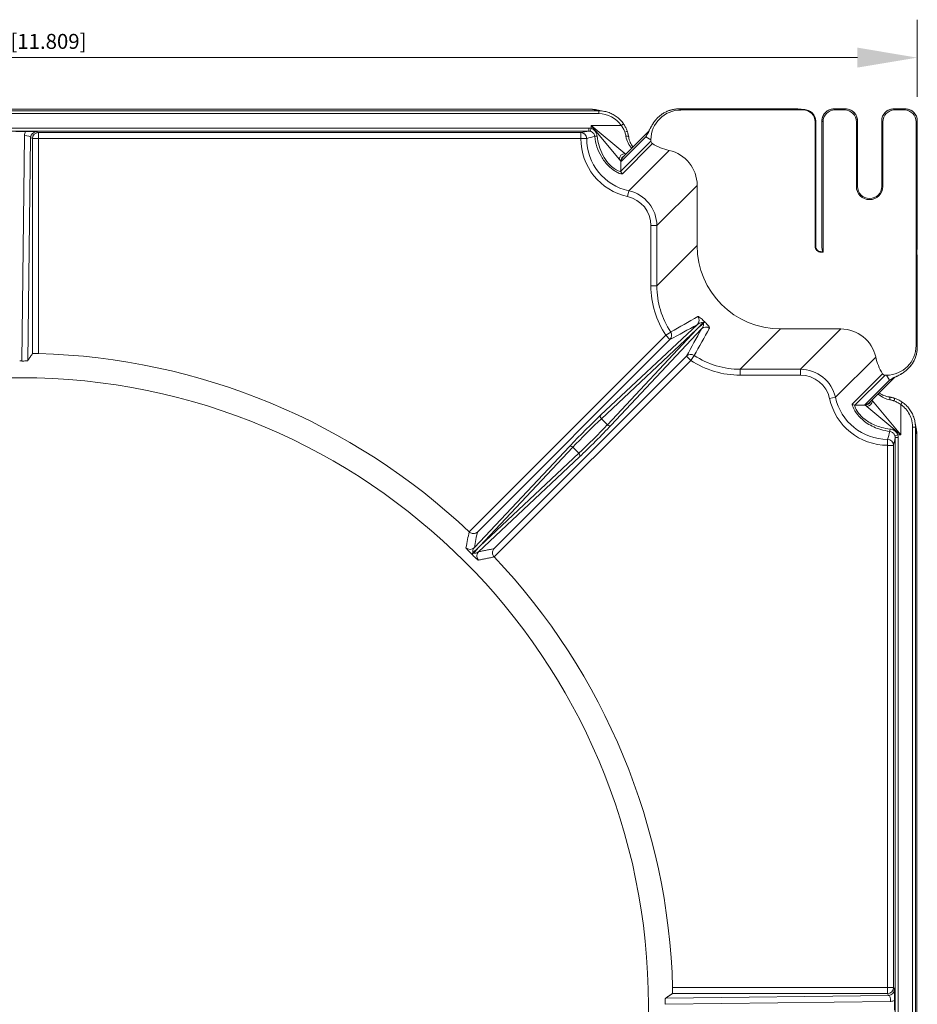
# Model space of a CAD drawing. Units: millimetres. Extents: x 464 to 764, y -3 to 323.
# Drawn here: x 613 to 764, y 147 to 312 of the extents above; entities that cross this region are included whole.
import ezdxf

# ---------------------------------------------------------------- set-up
doc = ezdxf.new("R2010")
doc.units = ezdxf.units.MM
for name, color, linetype, lineweight in [('Dimensions(ISO)', 136, 'Continuous', 18), ('Visible Edges(ISO)', 7, 'Continuous', 18), ('Visible Tangent Edges(ISO)', 7, 'Continuous', 18)]:
    doc.layers.add(name, color=color, linetype=linetype, lineweight=lineweight)
doc.styles.add('Roxtec 2_5', font='arial.ttf')
doc.dimstyles.new('Copy of ROXTEC', dxfattribs={"dimtxt": 2.5, "dimasz": 5, "dimexe": 3.175, "dimexo": 2, "dimgap": 0.56, "dimtad": 1, "dimtoh": 1, "dimdec": 1, "dimrnd": 1e-08, "dimdsep": 46, "dimtxsty": 'Roxtec 2_5', "dimcen": 0.09, "dimdle": 12, "dimclrd": 7, "dimclre": 7, "dimclrt": 7, "dimadec": 1, "dimazin": 2, "dimtfac": 1.6, "dimtdec": 1, "dimtmove": 0, "dimatfit": 3, "dimfxl": 1, "dimtolj": 1, "dimtzin": 0, "dimlwd": 15, "dimlwe": 15, "dimarcsym": 0})

# ---------------------------------------------------------------- blocks, each defined once
blk = doc.blocks.new('*D66')
at = {"layer": 'Defpoints', "color": 0, "linetype": 'Continuous', "transparency": 16777216}
for p in [(149.97, 158.55), (-149.97, 147.98), (149.97, 147.98)]:
    blk.add_point(p, dxfattribs=at)
at = {"layer": 'Dimensions(ISO)', "color": 7, "linetype": 'Continuous', "lineweight": 15, "transparency": 16777216}
for p, q in [((-149.97, 151.98), (-149.97, 164.9)), ((149.97, 151.98), (149.97, 164.9)), ((-139.97, 158.55), (139.97, 158.55))]:
    blk.add_line(p, q, dxfattribs=at)
at = {"layer": 'Dimensions(ISO)', "color": 7, "linetype": 'Continuous', "transparency": 16777216}
for points in [[(-139.97, 160.22), (-139.97, 156.89), (-149.97, 158.55)], [(139.97, 160.22), (139.97, 156.89), (149.97, 158.55)]]:
    blk.add_solid(points, dxfattribs=at)
at = {"layer": 'Dimensions(ISO)', "color": 7, "linetype": 'Continuous', "lineweight": 18, "transparency": 16777216, "insert": (0.4, 161.27), "char_height": 10, "attachment_point": 5, "style": 'Roxtec 2_5'}
blk.add_mtext('\\A1;{\\fAIGDT|b0|i0|c2|p2;\\H2.4873;o\\fArial|b0|i0|c0|p34;\\H2.5;300 [11.809]}', dxfattribs=at)
blk = doc.blocks.new('KOS200')
at = {"layer": 'Visible Edges(ISO)'}
for p, q in [((95.42, 149.91), (-95.42, 149.91)), ((129.78, 149.97), (110.12, 149.97)), ((130.01, 149.96), (131.18, 149.86)), ((137.98, 149.97), (136.02, 149.97)), ((147.98, 149.97), (146.02, 149.97)), ((97.67, 149.56), (96.4, 149.82)), ((110.42, 149.79), (130.9, 149.79)), ((136.21, 149.79), (137.79, 149.79)), ((146.21, 149.79), (147.79, 149.79)), ((132.9, 127), (132.9, 147.79)), ((133, 147.84), (133, 127)), ((134.03, 126.87), (134.03, 147.98)), ((134.21, 147.79), (134.21, 126.03)), ((139.79, 137), (139.79, 147.79)), ((139.97, 147.98), (139.97, 137)), ((144.03, 137), (144.03, 147.98)), ((144.21, 147.79), (144.21, 137)), ((149.79, 147.79), (149.79, 110.42)), ((149.97, 126.87), (149.97, 147.98)), ((-0.79, 146.18), (0.79, 146.18)), ((100.78, 141.94), (105.08, 146.23)), ((105.42, 144.81), (105.42, 144.58)), ((113.16, 137.18), (113.16, 127.11)), ((134.03, 126.85), (134.1, 126.1)), ((149.9, 126), (149.97, 126.85)), ((149.97, 125.15), (149.9, 126)), ((149.97, 110.12), (149.97, 125.13)), ((127.11, 113.16), (137.18, 113.16)), ((141.94, 100.78), (146.23, 105.08)), ((144.58, 105.42), (144.81, 105.42)), ((149.82, 96.4), (149.75, 96.7)), ((149.91, -95.42), (149.91, 95.42)), ((146.18, 0.79), (146.18, -0.79))]:
    blk.add_line(p, q, dxfattribs=at)
blk.add_circle((0, 0), 105, dxfattribs=at)
for centre, radius, start, end in [((95.42, 144.91), 5, 78.7169, 90), ((129.78, 147.47), 2.5, 84.8109, 89.9982), ((142, 137), 2.21, 180, 0), ((142, 137), 2.03, 180, 0), ((134, 127), 1, 180, 225), ((0, 0), 109.09, 46.5609, 88.4422), ((144.91, 95.42), 5, 0, 11.2831), ((0, 0), 109.09, 1.5578, 43.4391)]:
    blk.add_arc(centre, radius, start, end, dxfattribs=at)
for centre, major_axis, ratio, start_param, end_param in [((110.44, 144.78), (-4.31, 2.58), 0.99484, 5.254374, 6.820609), ((108.21, 147.33), (-2.68, -2.22), 0.567165, 4.960505, 4.983091), ((130.89, 147.79), (1.42, 1.42), 0.997265, 5.499157, 7.067214), ((130.97, 147.87), (-1.91, -0.69), 0.980293, 2.803218, 4.371276), ((136.21, 147.79), (-1.42, 1.42), 0.997265, 5.499157, 7.067214), ((137.79, 147.79), (1.42, 1.42), 0.997265, 5.499157, 7.067214), ((146.21, 147.79), (-1.42, 1.42), 0.997265, 5.499157, 7.067214), ((147.79, 147.79), (1.42, 1.42), 0.997265, 5.499157, 7.067214), ((132.81, 147.7), (-0.01, -2.01), 0.095524, 1.641143, 1.670053), ((105.93, 144.58), (-0.356, -0.356), 0.992433, 5.501585, 6.512362), ((110.46, 151.85), (6.41, 6.41), 0.992433, 3.37077, 3.70828), ((107.14, 137.14), (4.27, 4.27), 0.992433, 5.501585, 6.849873), ((127.21, 127.21), (-9.97, -9.97), 0.992433, 5.501585, 7.064785), ((134.53, 126.87), (-0.5, 0), 0.57735, 0, 0.05236), ((149.47, 126.87), (-0.5, 0), 0.57735, 3.089233, 3.141593), ((149.47, 125.13), (0.5, 0), 0.57735, 0, 0.05236), ((137.14, 107.14), (4.27, 4.27), 0.992433, 5.716498, 7.064785), ((144.78, 110.44), (2.58, -4.31), 0.99484, 5.745762, 7.311997), ((0, 2.08), (0, 105.72), 0.999807, 6.281582, 6.284789), ((151.85, 110.46), (6.41, 6.41), 0.992433, 2.574905, 2.912416), ((144.58, 105.93), (-0.356, -0.356), 0.992433, 6.054008, 7.064785), ((147.32, 108.23), (2.23, 2.69), 0.571448, 4.440771, 4.463271)]:
    blk.add_ellipse(centre, major_axis=major_axis, ratio=ratio, start_param=start_param, end_param=end_param, dxfattribs=at)
for points, knots in [([(110.12, 149.97), (109.91, 149.97), (109.7, 149.96), (109.29, 149.91), (109.08, 149.87), (108.68, 149.77), (108.48, 149.7), (108.1, 149.55), (107.91, 149.47), (107.54, 149.27), (107.37, 149.16), (107.2, 149.04)], [-1.0288116, -1.0288116, -1.0288116, -1.0288116, -0.9045457, -0.9045457, -0.7802798, -0.7802798, -0.656014, -0.656014, -0.5317481, -0.5317481, -0.4074823, -0.4074823, -0.4074823, -0.4074823]), ([(136.02, 149.97), (135.82, 149.97), (135.61, 149.94), (135.21, 149.81), (135.02, 149.71), (134.68, 149.47), (134.53, 149.32), (134.29, 148.98), (134.19, 148.79), (134.06, 148.39), (134.03, 148.18), (134.03, 147.98)], [-0.784029, -0.784029, -0.784029, -0.784029, -0.470417, -0.470417, -0.156806, -0.156806, 0.156806, 0.156806, 0.470417, 0.470417, 0.784029, 0.784029, 0.784029, 0.784029]), ([(139.97, 147.98), (139.97, 148.18), (139.94, 148.39), (139.81, 148.79), (139.71, 148.98), (139.47, 149.32), (139.32, 149.47), (138.98, 149.71), (138.79, 149.81), (138.39, 149.94), (138.18, 149.97), (137.98, 149.97)], [-0.784029, -0.784029, -0.784029, -0.784029, -0.470417, -0.470417, -0.156806, -0.156806, 0.156806, 0.156806, 0.470417, 0.470417, 0.784029, 0.784029, 0.784029, 0.784029]), ([(146.02, 149.97), (145.82, 149.97), (145.61, 149.94), (145.21, 149.81), (145.02, 149.71), (144.68, 149.47), (144.53, 149.32), (144.29, 148.98), (144.19, 148.79), (144.06, 148.39), (144.03, 148.18), (144.03, 147.98)], [-0.784029, -0.784029, -0.784029, -0.784029, -0.470417, -0.470417, -0.156806, -0.156806, 0.156806, 0.156806, 0.470417, 0.470417, 0.784029, 0.784029, 0.784029, 0.784029]), ([(149.97, 147.98), (149.97, 148.18), (149.94, 148.39), (149.81, 148.79), (149.71, 148.98), (149.47, 149.32), (149.32, 149.47), (148.98, 149.71), (148.79, 149.81), (148.39, 149.94), (148.18, 149.97), (147.98, 149.97)], [-0.784029, -0.784029, -0.784029, -0.784029, -0.470417, -0.470417, -0.156806, -0.156806, 0.156806, 0.156806, 0.470417, 0.470417, 0.784029, 0.784029, 0.784029, 0.784029]), ([(97.67, 149.56), (97.92, 149.51), (98.17, 149.44), (98.66, 149.26), (98.9, 149.15), (99.35, 148.9), (99.57, 148.76), (99.98, 148.44), (100.17, 148.27), (100.52, 147.89), (100.69, 147.69), (100.83, 147.47)], [-1.5707963, -1.5707963, -1.5707963, -1.5707963, -1.4156273, -1.4156273, -1.2604583, -1.2604583, -1.1052893, -1.1052893, -0.9501202, -0.9501202, -0.7949512, -0.7949512, -0.7949512, -0.7949512]), ([(107.2, 149.04), (107.14, 148.99), (107.07, 148.94), (106.95, 148.85), (106.89, 148.8), (106.77, 148.7), (106.71, 148.64), (106.6, 148.54), (106.54, 148.48), (106.44, 148.37), (106.38, 148.32), (106.33, 148.26)], [-0.1063253, -0.1063253, -0.1063253, -0.1063253, -0.0850603, -0.0850603, -0.0637952, -0.0637952, -0.0425301, -0.0425301, -0.0212651, -0.0212651, 0, 0, 0, 0]), ([(101.49, 146.15), (101.46, 146.24), (101.42, 146.33), (101.35, 146.52), (101.31, 146.61), (101.23, 146.79), (101.19, 146.88), (101.09, 147.05), (101.05, 147.14), (100.94, 147.31), (100.89, 147.39), (100.83, 147.47)], [0, 0, 0, 0, 0.0269644, 0.0269644, 0.0539288, 0.0539288, 0.0808932, 0.0808932, 0.1078577, 0.1078577, 0.1348221, 0.1348221, 0.1348221, 0.1348221]), ([(105.04, 146.15), (105.04, 146.15), (105.04, 146.15), (105.04, 146.15), (105.04, 146.15), (105.05, 146.18), (105.06, 146.2), (105.1, 146.27), (105.12, 146.33), (105.18, 146.45), (105.21, 146.51), (105.27, 146.65), (105.31, 146.73), (105.39, 146.89), (105.44, 146.98), (105.49, 147.07), (105.49, 147.07), (105.49, 147.07)], [0.0147752, 0.0147752, 0.0147752, 0.0147752, 0.0148845, 0.0148845, 0.0252739, 0.0252739, 0.048727, 0.048727, 0.0889449, 0.0889449, 0.1291628, 0.1291628, 0.1693807, 0.1693807, 0.2095986, 0.2095986, 0.2097157, 0.2097157, 0.2097157, 0.2097157]), ([(105.49, 147.07), (105.53, 147.14), (105.57, 147.21), (105.65, 147.35), (105.7, 147.42), (105.8, 147.58), (105.85, 147.65), (105.96, 147.81), (106.02, 147.89), (106.15, 148.05), (106.21, 148.13), (106.28, 148.2)], [0, 0, 0, 0, 0.0291033, 0.0291033, 0.0582066, 0.0582066, 0.0873099, 0.0873099, 0.1164132, 0.1164132, 0.1455165, 0.1455165, 0.1455165, 0.1455165]), ([(0.79, 146.18), (0.93, 146.18), (1.07, 146.18), (1.41, 146.18), (1.58, 146.18), (2.08, 146.17), (2.35, 146.16), (2.69, 146.16), (2.69, 146.16), (2.69, 146.16)], [0, 0, 0, 0, 0.0435261, 0.0435261, 0.1076642, 0.1076642, 0.2713388, 0.2713388, 0.2720585, 0.2720585, 0.2720585, 0.2720585]), ([(101.7, 145.29), (101.69, 145.35), (101.68, 145.41), (101.66, 145.52), (101.64, 145.58), (101.62, 145.69), (101.6, 145.75), (101.57, 145.87), (101.56, 145.92), (101.52, 146.04), (101.51, 146.1), (101.49, 146.15)], [0, 0, 0, 0, 0.01686433, 0.01686433, 0.03372865, 0.03372865, 0.05059298, 0.05059298, 0.0674573, 0.0674573, 0.08432163, 0.08432163, 0.08432163, 0.08432163]), ([(102.4, 143.56), (102.39, 143.57), (102.38, 143.59), (102.3, 143.71), (102.22, 143.83), (102.08, 144.09), (102.02, 144.22), (101.9, 144.51), (101.85, 144.66), (101.76, 144.97), (101.72, 145.13), (101.7, 145.29)], [-0.2464045, -0.2464045, -0.2464045, -0.2464045, -0.2393449, -0.2393449, -0.1795087, -0.1795087, -0.1196725, -0.1196725, -0.0598362, -0.0598362, 0, 0, 0, 0]), ([(132.9, 127), (132.9, 126.87), (132.92, 126.74), (133.02, 126.5), (133.09, 126.39), (133.26, 126.2), (133.37, 126.13), (133.6, 126.02), (133.72, 125.99), (133.97, 125.98), (134.09, 125.99), (134.21, 126.03)], [0, 0, 0, 0, 0.0395043, 0.0395043, 0.0778972, 0.0778972, 0.1158855, 0.1158855, 0.1540535, 0.1540535, 0.1906681, 0.1906681, 0.1906681, 0.1906681]), ([(134.11, 126.1), (134.11, 126.1), (134.11, 126.1), (134.04, 126.09), (133.97, 126.08), (133.84, 126.08), (133.77, 126.09), (133.62, 126.12), (133.54, 126.15), (133.41, 126.21), (133.35, 126.25), (133.29, 126.29)], [-0.3221995, -0.3221995, -0.3221995, -0.3221995, -0.3203877, -0.3203877, -0.2879964, -0.2879964, -0.254327, -0.254327, -0.2083469, -0.2083469, -0.1665471, -0.1665471, -0.1665471, -0.1665471]), ([(134.11, 126.1), (134.14, 126.08), (134.17, 126.06), (134.2, 126.03), (134.2, 126.03), (134.21, 126.03)], [-0.5128192, -0.5128192, -0.5128192, -0.5128192, -0.3604911, -0.3604911, -0.3313932, -0.3313932, -0.3313932, -0.3313932]), ([(2.97, 109.05), (2.84, 109.05), (2.71, 109.05), (2.46, 109.05), (2.35, 109.05), (2.17, 109.05), (2.09, 109.04), (2, 109.03), (1.97, 109.03), (1.97, 109.02)], [0.1510839, 0.1510839, 0.1510839, 0.1510839, 0.1886292, 0.1886292, 0.226317, 0.226317, 0.2640292, 0.2640292, 0.2983602, 0.2983602, 0.2983602, 0.2983602]), ([(149.04, 107.2), (149.16, 107.37), (149.27, 107.54), (149.47, 107.91), (149.55, 108.1), (149.7, 108.48), (149.77, 108.68), (149.87, 109.08), (149.91, 109.29), (149.96, 109.7), (149.97, 109.91), (149.97, 110.12)], [0.4074823, 0.4074823, 0.4074823, 0.4074823, 0.5317481, 0.5317481, 0.656014, 0.656014, 0.7802798, 0.7802798, 0.9045457, 0.9045457, 1.0288116, 1.0288116, 1.0288116, 1.0288116]), ([(1.17, 107.84), (1.17, 107.84), (1.14, 107.83), (1.04, 107.82), (0.96, 107.81), (0.78, 107.8), (0.67, 107.8), (0.43, 107.79), (0.3, 107.79), (0.17, 107.79), (0.17, 107.79), (0.17, 107.79)], [0.3196661, 0.3196661, 0.3196661, 0.3196661, 0.356888, 0.356888, 0.3981629, 0.3981629, 0.4357109, 0.4357109, 0.4732589, 0.4732589, 0.4737838, 0.4737838, 0.4737838, 0.4737838]), ([(148.26, 106.33), (148.32, 106.38), (148.37, 106.44), (148.48, 106.54), (148.54, 106.6), (148.64, 106.71), (148.7, 106.77), (148.8, 106.89), (148.85, 106.95), (148.94, 107.07), (148.99, 107.14), (149.04, 107.2)], [-0.1063253, -0.1063253, -0.1063253, -0.1063253, -0.0850603, -0.0850603, -0.0637952, -0.0637952, -0.0425301, -0.0425301, -0.0212651, -0.0212651, 0, 0, 0, 0]), ([(146.15, 105.04), (146.15, 105.04), (146.15, 105.04), (146.15, 105.04), (146.15, 105.04), (146.18, 105.05), (146.2, 105.06), (146.27, 105.1), (146.33, 105.12), (146.45, 105.18), (146.51, 105.21), (146.65, 105.27), (146.73, 105.31), (146.89, 105.39), (146.98, 105.44), (147.07, 105.49), (147.07, 105.49), (147.07, 105.49)], [-0.1949348, -0.1949348, -0.1949348, -0.1949348, -0.1948447, -0.1948447, -0.1844932, -0.1844932, -0.1610767, -0.1610767, -0.1208626, -0.1208626, -0.0806484, -0.0806484, -0.0404343, -0.0404343, -0.0002202, -0.0002202, 0, 0, 0, 0]), ([(147.07, 105.49), (147.14, 105.53), (147.21, 105.57), (147.35, 105.65), (147.42, 105.7), (147.58, 105.8), (147.65, 105.85), (147.81, 105.96), (147.89, 106.02), (148.05, 106.15), (148.13, 106.21), (148.2, 106.28)], [0, 0, 0, 0, 0.0291072, 0.0291072, 0.0582145, 0.0582145, 0.0873217, 0.0873217, 0.1164289, 0.1164289, 0.1455362, 0.1455362, 0.1455362, 0.1455362]), ([(143.61, 102.45), (143.63, 102.43), (143.65, 102.42), (143.78, 102.33), (143.9, 102.26), (144.14, 102.13), (144.27, 102.07), (144.54, 101.97), (144.68, 101.92), (144.97, 101.84), (145.12, 101.8), (145.28, 101.78)], [0.0441888, 0.0441888, 0.0441888, 0.0441888, 0.0562031, 0.0562031, 0.1124061, 0.1124061, 0.1686092, 0.1686092, 0.2248123, 0.2248123, 0.2810153, 0.2810153, 0.2810153, 0.2810153]), ([(146.14, 101.56), (146.08, 101.58), (146.03, 101.6), (145.91, 101.64), (145.85, 101.65), (145.74, 101.68), (145.68, 101.7), (145.56, 101.72), (145.51, 101.73), (145.39, 101.76), (145.34, 101.77), (145.28, 101.78)], [-0.08481433, -0.08481433, -0.08481433, -0.08481433, -0.06785146, -0.06785146, -0.0508886, -0.0508886, -0.03392573, -0.03392573, -0.01696287, -0.01696287, 0, 0, 0, 0]), ([(147.47, 100.9), (147.39, 100.96), (147.31, 101.01), (147.13, 101.12), (147.05, 101.17), (146.87, 101.26), (146.78, 101.31), (146.6, 101.39), (146.51, 101.43), (146.32, 101.5), (146.23, 101.53), (146.14, 101.56)], [-0.1362252, -0.1362252, -0.1362252, -0.1362252, -0.1089802, -0.1089802, -0.0817351, -0.0817351, -0.0544901, -0.0544901, -0.027245, -0.027245, 0, 0, 0, 0]), ([(147.47, 100.9), (147.69, 100.75), (147.9, 100.58), (148.29, 100.22), (148.47, 100.02), (148.79, 99.59), (148.94, 99.37), (149.19, 98.89), (149.29, 98.65), (149.47, 98.14), (149.54, 97.88), (149.58, 97.62)], [0, 0, 0, 0, 0.0724024, 0.0724024, 0.1448048, 0.1448048, 0.2172072, 0.2172072, 0.2896096, 0.2896096, 0.362012, 0.362012, 0.362012, 0.362012]), ([(149.58, 97.62), (149.6, 97.55), (149.61, 97.49), (149.63, 97.36), (149.64, 97.3), (149.66, 97.17), (149.68, 97.11), (149.7, 96.99), (149.71, 96.93), (149.73, 96.82), (149.74, 96.76), (149.75, 96.7)], [0.567721, 0.567721, 0.567721, 0.567721, 0.789111, 0.789111, 1.010502, 1.010502, 1.231892, 1.231892, 1.453283, 1.453283, 1.674673, 1.674673, 1.674673, 1.674673]), ([(76.39, 79.17), (76.39, 79.17), (76.39, 79.17), (76.32, 79.11), (76.24, 79.05), (76.08, 78.98), (75.99, 78.95), (75.78, 78.91), (75.66, 78.91), (75.43, 78.96), (75.34, 78.99), (75.16, 79.08), (75.08, 79.14), (75.01, 79.21)], [-0.183713, -0.183713, -0.183713, -0.183713, -0.1831018, -0.1831018, -0.1443006, -0.1443006, -0.1069288, -0.1069288, -0.0624174, -0.0624174, -0.0289047, -0.0289047, 0, 0, 0, 0]), ([(79.17, 76.39), (79.17, 76.39), (79.17, 76.39), (79.11, 76.32), (79.05, 76.24), (78.98, 76.08), (78.95, 75.99), (78.91, 75.78), (78.91, 75.66), (78.96, 75.43), (78.99, 75.34), (79.08, 75.16), (79.14, 75.08), (79.21, 75.01)], [-0.0006165, -0.0006165, -0.0006165, -0.0006165, 0, 0, 0.0391417, 0.0391417, 0.0768414, 0.0768414, 0.1217434, 0.1217434, 0.1555502, 0.1555502, 0.1847085, 0.1847085, 0.1847085, 0.1847085]), ([(109.02, 1.97), (109.03, 1.97), (109.03, 2), (109.04, 2.09), (109.05, 2.17), (109.05, 2.35), (109.05, 2.46), (109.05, 2.71), (109.05, 2.84), (109.05, 2.97)], [0.3048675, 0.3048675, 0.3048675, 0.3048675, 0.3391985, 0.3391985, 0.3769107, 0.3769107, 0.4145986, 0.4145986, 0.4521439, 0.4521439, 0.4521439, 0.4521439]), ([(146.16, 2.69), (146.16, 2.69), (146.16, 2.69), (146.16, 2.35), (146.17, 2.08), (146.18, 1.58), (146.18, 1.41), (146.18, 1.07), (146.18, 0.93), (146.18, 0.79)], [-0.0006254, -0.0006254, -0.0006254, -0.0006254, 0, 0, 0.1422291, 0.1422291, 0.1979635, 0.1979635, 0.2357866, 0.2357866, 0.2357866, 0.2357866]), ([(107.79, 0.17), (107.79, 0.17), (107.79, 0.17), (107.79, 0.3), (107.79, 0.43), (107.8, 0.67), (107.8, 0.78), (107.81, 0.96), (107.82, 1.04), (107.83, 1.14), (107.84, 1.17), (107.84, 1.17)], [0.1566612, 0.1566612, 0.1566612, 0.1566612, 0.157186, 0.157186, 0.1947341, 0.1947341, 0.2322821, 0.2322821, 0.2735569, 0.2735569, 0.3107788, 0.3107788, 0.3107788, 0.3107788])]:
    blk.add_open_spline(points, degree=3, knots=knots, dxfattribs=at)
for points, weights in [([(1.97, 109.02), (1.57, 108.43), (1.17, 107.84)], [1.00000074923, 1.00000925153, 1.00000104165]), ([(107.84, 1.17), (108.43, 1.57), (109.02, 1.97)], [1.00000104165, 1.00000925154, 1.00000074923])]:
    blk.add_rational_spline(points, weights, degree=2, dxfattribs=at)
for points in [[(75.01, 79.21), (75.01, 79.21), (75.01, 79.21), (75.01, 79.21)], [(79.21, 75.01), (79.21, 75.01), (79.21, 75.01), (79.21, 75.01)]]:
    blk.add_open_spline(points, degree=3, dxfattribs=at)
at = {"layer": 'Visible Tangent Edges(ISO)'}
for p, q in [((-95.42, 149.91), (95.42, 149.91)), ((95.42, 149.91), (95.42, 149.91)), ((95.42, 149.91), (96.68, 149.66)), ((110.12, 149.97), (110.12, 149.97)), ((110.12, 149.97), (129.78, 149.97)), ((110.42, 149.79), (110.12, 149.97)), ((129.78, 149.97), (129.78, 149.97)), ((129.78, 149.97), (130.97, 149.86)), ((136.02, 149.97), (136.02, 149.97)), ((136.02, 149.97), (137.98, 149.97)), ((136.21, 149.79), (136.02, 149.97)), ((137.98, 149.97), (137.79, 149.79)), ((137.98, 149.97), (137.98, 149.97)), ((146.02, 149.97), (146.02, 149.97)), ((146.02, 149.97), (147.98, 149.97)), ((146.21, 149.79), (146.02, 149.97)), ((147.98, 149.97), (147.79, 149.79)), ((147.98, 149.97), (147.98, 149.97)), ((96.68, 149.66), (-96.75, 149.66)), ((-96.75, 149.19), (96.68, 149.19)), ((96.68, 149.19), (96.68, 149.66)), ((107.2, 149.04), (107.2, 149.04)), ((130.97, 149.86), (130.9, 149.79)), ((95.01, 146.77), (-95.01, 146.77)), ((95.01, 146.27), (95.01, 146.77)), ((95.28, 146.23), (95.42, 146.71)), ((95.42, 147.21), (100.1, 141.58)), ((101.04, 142.52), (95.42, 147.21)), ((95.42, 147.21), (95.42, 146.71)), ((100.45, 147.21), (95.42, 147.21)), ((100.83, 147.47), (100.45, 147.21)), ((132.9, 147.79), (133, 147.9)), ((134.03, 147.98), (134.03, 147.98)), ((134.03, 126.85), (134.03, 147.98)), ((134.03, 147.98), (134.21, 147.79)), ((139.79, 147.79), (139.97, 147.98)), ((139.97, 147.98), (139.97, 147.98)), ((139.97, 147.98), (139.97, 137)), ((144.03, 147.98), (144.03, 147.98)), ((144.03, 137), (144.03, 147.98)), ((144.03, 147.98), (144.21, 147.79)), ((149.79, 147.79), (149.97, 147.98)), ((149.97, 147.98), (149.97, 147.98)), ((149.97, 147.98), (149.97, 126.85)), ((-95.01, 146.27), (95.01, 146.27)), ((0.66, 145.52), (0.17, 107.79)), ((1.17, 107.84), (1.66, 145.17)), ((1.66, 145.17), (1.97, 145.02)), ((1.97, 145.02), (1.97, 109.02)), ((2.97, 145.02), (1.97, 145.02)), ((2.97, 146.02), (2.69, 146.16)), ((2.97, 145.02), (2.97, 146.02)), ((93.68, 146.02), (2.97, 146.02)), ((2.97, 109.05), (2.97, 145.02)), ((2.97, 145.02), (93.68, 145.02)), ((93.68, 145.02), (93.68, 146.02)), ((94.68, 145.02), (93.68, 145.02)), ((100.49, 141.23), (104.58, 145.31)), ((104.58, 145.31), (105.42, 144.81)), ((105.42, 144.58), (100.4, 139.55)), ((100.64, 139.13), (105.66, 144.16)), ((101.22, 142.37), (101.04, 142.52)), ((101.72, 136.27), (108.46, 143.02)), ((100.1, 141.58), (100.4, 141.23)), ((100.4, 139.55), (100.4, 141.23)), ((106.41, 130.44), (113.16, 137.18)), ((139.97, 137), (139.79, 137)), ((139.97, 137), (139.97, 137)), ((144.03, 137), (144.03, 137)), ((144.21, 137), (144.03, 137)), ((101.72, 136.27), (101.51, 135.3)), ((105.42, 130.44), (105.42, 120.36)), ((106.41, 130.44), (105.42, 130.44)), ((106.41, 120.36), (106.41, 130.44)), ((113.16, 127.11), (106.41, 120.36)), ((133, 127), (132.9, 127)), ((149.97, 125.15), (149.97, 110.12)), ((106.41, 120.36), (105.42, 120.36)), ((113.2, 113.89), (97.01, 98.72)), ((107.9, 112.1), (75.01, 79.21)), ((97.13, 98.13), (113.06, 113.06)), ((113.06, 113.06), (98.13, 97.13)), ((98.72, 97.01), (113.89, 113.2)), ((108.73, 112.64), (107.9, 112.1)), ((108.61, 111.39), (107.9, 112.1)), ((120.36, 106.41), (127.11, 113.16)), ((137.18, 113.16), (130.44, 106.41)), ((76.39, 79.17), (108.61, 111.39)), ((149.97, 110.12), (149.79, 110.42)), ((112.1, 107.9), (112.64, 108.73)), ((149.97, 110.12), (149.97, 110.12)), ((111.39, 108.61), (79.17, 76.39)), ((79.21, 75.01), (112.1, 107.9)), ((112.1, 107.9), (111.39, 108.61)), ((143.02, 108.46), (136.27, 101.72)), ((149.04, 107.2), (149.04, 107.2)), ((120.36, 106.41), (120.36, 105.42)), ((130.44, 106.41), (120.36, 106.41)), ((130.44, 106.41), (130.44, 105.42)), ((144.16, 105.66), (139.13, 100.64)), ((120.36, 105.42), (130.44, 105.42)), ((139.55, 100.4), (144.58, 105.42)), ((145.31, 104.58), (141.23, 100.49)), ((144.81, 105.42), (145.31, 104.58)), ((143.42, 102.26), (143.42, 102.26)), ((136.27, 101.72), (135.3, 101.51)), ((142.46, 101.12), (142.37, 101.22)), ((147.21, 95.42), (142.46, 101.12)), ((147.21, 100.52), (147.47, 100.9)), ((147.21, 95.42), (147.21, 100.52)), ((141.23, 100.4), (139.55, 100.4)), ((141.23, 100.4), (141.51, 100.17)), ((141.51, 100.17), (147.21, 95.42)), ((98.13, 97.13), (97.13, 98.13)), ((149.19, 96.75), (149.19, -96.68)), ((149.19, 96.75), (149.66, 96.75)), ((149.66, -96.68), (149.66, 96.75)), ((149.85, 95.73), (149.91, 95.42)), ((145.02, 93.68), (145.02, 94.68)), ((146.23, 95.28), (146.71, 95.42)), ((146.27, 95.01), (146.27, -95.01)), ((146.27, 95.01), (146.77, 95.01)), ((146.71, 95.42), (147.21, 95.42)), ((146.77, -95.01), (146.77, 95.01)), ((149.91, 95.42), (149.91, 95.42)), ((149.91, 95.42), (149.91, -95.42)), ((91.78, 93.49), (75.89, 76.57)), ((76.8, 76.8), (92.37, 93.37)), ((93.37, 92.37), (76.8, 76.8)), ((92.37, 93.37), (93.37, 92.37)), ((145.02, 93.68), (145.02, 2.97)), ((146.02, 93.68), (145.02, 93.68)), ((146.02, 2.97), (146.02, 93.68)), ((76.57, 75.89), (93.49, 91.78)), ((145.17, 1.66), (107.84, 1.17)), ((109.02, 1.97), (145.02, 1.97)), ((145.02, 2.97), (109.05, 2.97)), ((145.02, 1.97), (145.02, 2.97)), ((146.02, 2.97), (145.02, 2.97)), ((145.02, 1.97), (145.17, 1.66)), ((146.16, 2.69), (146.02, 2.97)), ((107.79, 0.17), (145.52, 0.66))]:
    blk.add_line(p, q, dxfattribs=at)
blk.add_arc((142, 137), 2.03, 180, 0, dxfattribs=at)
for centre, major_axis, ratio, start_param, end_param in [((95.42, 144.91), (0.98, 4.9), 0.996044, 0, 0.197689), ((110.14, 144.97), (-4.31, 2.58), 0.995865, 5.254374, 5.875703), ((129.82, 147.97), (2.16, -0.2), 0.92319, 1.570796, 1.675337), ((136.03, 147.97), (-1.42, 1.42), 0.998629, 5.499157, 7.067214), ((137.97, 147.97), (1.42, 1.42), 0.998629, 5.499157, 7.067214), ((146.03, 147.97), (-1.42, 1.42), 0.998629, 5.499157, 7.067214), ((147.97, 147.97), (1.42, 1.42), 0.998629, 5.499157, 7.067214), ((96.69, 144.66), (4.92, -0.98), 0.996784, 1.570796, 1.768485), ((96.69, 144.66), (4.46, -0.89), 0.996044, 0.794951, 1.768485), ((106.7, 147.93), (-0.371, 0.336), 0.22092, 0, 0.102661), ((105.93, 146.83), (-0.437, 0.243), 0.684476, 0, 0.138495), ((106.66, 147.87), (-0.375, 0.331), 0.240141, 0, 0.103412), ((2.66, 145.52), (-1.74, -1.01), 0.985838, 5.411304, 5.749792), ((0.66, 145.17), (1, -0.013), 0.351097, 0.037281, 1.575394), ((2.66, 145.17), (0.88, 0.493), 0.972099, 1.047104, 2.617292), ((2.97, 145.02), (0.447, 0.894), 0.999239, 0.46383, 2.034018), ((103.61, 145.99), (-16, -1.97), 0.096614, 5.267694, 5.369266), ((93.68, 145.02), (-0.195, 0.981), 0.996034, 4.518123, 6.085749), ((103.72, 145.11), (-7.12, -7.12), 0.992433, 5.503239, 6.849873), ((103.61, 144.99), (15.39, 2.88), 0.128564, 2.061882, 2.165053), ((103.72, 145.11), (-6.42, -6.42), 0.990773, 5.503239, 6.849873), ((96.51, 145.43), (-0.497, -0.053), 0.021718, 4.911899, 6.187288), ((101.04, 146), (0.446, 0.148), 0.209087, 0, 1.501334), ((101.23, 145.22), (0.464, 0.075), 0.359319, 0, 1.51288), ((105.46, 145.88), (-0.387, 0.317), 0.981938, 0.17858, 0.523899), ((105.9, 145.65), (0.734, 0.734), 0.963381, 1.807353, 1.848037), ((101.04, 141.58), (0.707, 0.707), 0.884656, 0.846523, 2.295069), ((101.4, 141.23), (0.707, 0.707), 0.992433, 1.229825, 2.352396), ((101.49, 141.23), (-0.707, 0.707), 0.992433, 0, 0.789196), ((100.45, 147.21), (0, -6), 0.087489, 6.195919, 6.370452), ((100.9, 139.55), (0.354, -0.354), 0.992433, 3.930789, 4.941566), ((100.4, 130.4), (3.56, 3.56), 0.992433, 5.501585, 6.849873), ((100.4, 130.4), (4.26, 4.26), 0.994933, 5.501585, 6.849873), ((120.48, 120.48), (-10.69, -10.69), 0.992433, 5.501585, 6.084161), ((120.48, 120.48), (-9.99, -9.99), 0.991365, 5.501585, 6.084161), ((128.61, 127.2), (-49.32, -28.81), 0.069497, 1.112936, 1.21259), ((127.91, 127.91), (-48.48, -29.27), 0.061633, 1.127281, 1.226936), ((113.3, 113.3), (4.17, 4.59), 0.002646, 1.378457, 1.625515), ((113.3, 113.3), (4.59, 4.17), 0.002646, 4.65767, 4.904728), ((112.49, 114.6), (0.482, -0.876), 0.992255, 0.284785, 1.751987), ((114.28, 114.28), (0.212, -0.212), 0.675195, 4.465402, 4.959376), ((107.9, 112.1), (0.475, -0.88), 0.99267, 0.292946, 1.660554), ((127.2, 128.61), (-28.81, -49.32), 0.069497, 5.070595, 5.17025), ((127.91, 127.91), (-29.27, -48.48), 0.061633, 5.056249, 5.155904), ((114.6, 112.49), (-0.876, 0.482), 0.992255, 4.531199, 5.9984), ((112.1, 107.9), (-0.88, 0.475), 0.99267, 4.622631, 5.990239), ((120.48, 120.48), (-9.99, -9.99), 0.991365, 0.199024, 0.7816), ((144.97, 110.14), (2.58, -4.31), 0.995865, 0.407482, 1.028812), ((120.48, 120.48), (-10.69, -10.69), 0.992433, 0.199024, 0.7816), ((130.4, 100.4), (4.26, 4.26), 0.994933, 5.716498, 7.064785), ((146.83, 105.93), (0.243, -0.437), 0.684476, 6.14469, 6.283185), ((147.87, 106.66), (0.331, -0.375), 0.240141, 6.179774, 6.283185), ((147.93, 106.7), (0.336, -0.371), 0.22092, 6.180525, 6.283185), ((130.4, 100.4), (3.56, 3.56), 0.992433, 5.716498, 7.064785), ((145.88, 105.46), (0.317, -0.387), 0.981938, 5.759286, 6.104605), ((145.65, 105.9), (0.734, 0.734), 0.963381, 4.435148, 4.475832), ((143.07, 102.26), (-0.295, -0.366), 0.668861, 2.065584, 2.084127), ((145.11, 103.72), (-7.12, -7.12), 0.992433, 5.716498, 7.063132), ((145.11, 103.72), (-6.42, -6.42), 0.990773, 5.716498, 7.063132), ((139.55, 100.9), (-0.354, 0.354), 0.992433, 1.341619, 2.352396), ((147.21, 100.45), (-6, 0), 0.087489, 6.195919, 6.370452), ((141.23, 101.4), (-0.707, -0.707), 0.992433, 0.789196, 1.911767), ((141.23, 101.49), (0.707, -0.707), 0.992433, 5.493989, 6.283185), ((141.51, 101.12), (-0.707, -0.707), 0.906718, 0.834282, 2.307311), ((145.2, 101.31), (0.076, 0.464), 0.362077, 4.771579, 6.283185), ((145.99, 101.12), (0.149, 0.446), 0.211164, 4.782674, 6.283185), ((94.47, 95.98), (-3.89, -3.89), 0.034921, 3.965177, 5.441244), ((94.82, 95.62), (3.54, 3.54), 0.038413, 0.823584, 2.299651), ((97.37, 98.37), (-0.342, 0.365), 0.679405, 0.04758, 1.592772), ((95.62, 94.82), (-3.54, -3.54), 0.038413, 0.841942, 2.318009), ((95.98, 94.47), (3.89, 3.89), 0.034921, 3.983534, 5.459601), ((98.37, 97.37), (0.365, -0.342), 0.679405, 4.690413, 6.235605), ((144.99, 103.61), (-2.88, -15.39), 0.128564, 0.97654, 1.07971), ((145.43, 96.51), (-0.053, -0.497), 0.021718, 0.095897, 1.371286), ((144.85, 95.73), (4.9, 0.98), 0.996044, 6.085497, 6.283185), ((144.91, 95.42), (4.9, 0.98), 0.996044, 6.085497, 6.283185), ((145.02, 93.68), (0.981, -0.195), 0.996034, 0.197436, 1.765062), ((145.99, 103.61), (1.97, 16), 0.096614, 4.055512, 4.157084), ((92.13, 93.14), (-0.364, 0.342), 0.665836, 4.691632, 6.236392), ((93.14, 92.13), (0.342, -0.364), 0.665836, 0.046793, 1.591554), ((75.18, 77.28), (-0.981, 0.192), 0.998048, 0.993473, 2.548703), ((76.57, 76.57), (-4.76, -4.33), 0.00241, 4.660689, 4.902298), ((76.57, 76.57), (-4.33, -4.76), 0.00241, 1.380888, 1.622496), ((77.28, 75.18), (0.192, -0.981), 0.998048, 3.734482, 5.289712), ((75.57, 75.57), (-0.212, 0.212), 0.661731, 4.470847, 4.953931), ((145.02, 2.97), (-0.894, -0.447), 0.999239, 1.107575, 2.677762), ((145.17, 2.66), (-0.493, -0.88), 0.972099, 0.524301, 2.094488), ((145.17, 0.66), (-0.013, 1), 0.351097, 4.707791, 6.245904), ((145.52, 2.66), (1.01, 1.74), 0.985838, 3.674986, 4.013474)]:
    blk.add_ellipse(centre, major_axis=major_axis, ratio=ratio, start_param=start_param, end_param=end_param, dxfattribs=at)
for points, knots in [([(106.33, 148.25), (106.45, 148.39), (106.59, 148.53), (106.89, 148.8), (107.04, 148.92), (107.2, 149.04)], [0, 0, 0, 0, 0.0531627, 0.0531627, 0.1063253, 0.1063253, 0.1063253, 0.1063253]), ([(95.42, 146.71), (95.35, 146.73), (95.28, 146.75), (95.15, 146.77), (95.08, 146.77), (95.01, 146.77)], [0, 0, 0, 0, 0.0207042, 0.0207042, 0.0414084, 0.0414084, 0.0414084, 0.0414084]), ([(96.41, 145.43), (96.41, 145.52), (96.39, 145.62), (96.32, 145.85), (96.26, 145.98), (96.09, 146.27), (95.96, 146.4), (95.69, 146.6), (95.56, 146.67), (95.42, 146.71)], [0, 0, 0, 0, 0.0278617, 0.0278617, 0.0724404, 0.0724404, 0.1303927, 0.1303927, 0.1786361, 0.1786361, 0.1786361, 0.1786361]), ([(100.45, 147.21), (100.57, 147.04), (100.69, 146.86), (100.89, 146.49), (100.97, 146.3), (101.04, 146.11)], [-0.1348221, -0.1348221, -0.1348221, -0.1348221, -0.067411, -0.067411, 0, 0, 0, 0]), ([(104.97, 145.96), (104.99, 146), (105.03, 146.09), (105.1, 146.26), (105.14, 146.35), (105.26, 146.62), (105.35, 146.81), (105.47, 147.03)], [0, 0, 0, 0, 0.0617628, 0.0617628, 0.1185674, 0.1185674, 0.2097157, 0.2097157, 0.2097157, 0.2097157]), ([(105.47, 147.03), (105.52, 147.11), (105.57, 147.2), (105.68, 147.39), (105.75, 147.49), (105.81, 147.59), (105.88, 147.69), (105.95, 147.79), (106.11, 147.99), (106.19, 148.1), (106.27, 148.19)], [0, 0, 0, 0, 0.0363791, 0.0363791, 0.0727582, 0.0727582, 0.0727582, 0.1091373, 0.1091373, 0.1455165, 0.1455165, 0.1455165, 0.1455165]), ([(106.27, 148.19), (106.28, 148.2), (106.29, 148.21), (106.31, 148.23), (106.32, 148.24), (106.33, 148.25)], [-0.007208216, -0.007208216, -0.007208216, -0.007208216, -0.003604108, -0.003604108, 0, 0, 0, 0]), ([(95.01, 146.27), (95.05, 146.27), (95.1, 146.27), (95.19, 146.26), (95.24, 146.25), (95.28, 146.23)], [-0.0414084, -0.0414084, -0.0414084, -0.0414084, -0.0207042, -0.0207042, 0, 0, 0, 0]), ([(95.28, 146.23), (95.39, 146.2), (95.49, 146.16), (95.68, 146.03), (95.78, 145.94), (95.91, 145.75), (95.95, 145.66), (96, 145.5), (96.01, 145.44), (96.02, 145.38)], [-0.1786361, -0.1786361, -0.1786361, -0.1786361, -0.1303927, -0.1303927, -0.0724404, -0.0724404, -0.0278617, -0.0278617, 0, 0, 0, 0]), ([(96.02, 145.38), (96.08, 144.78), (96.21, 144.19), (96.58, 143.05), (96.83, 142.5), (97.45, 141.45), (97.84, 140.94), (98.61, 140.14), (99, 139.83), (99.6, 139.45), (99.83, 139.33), (100.23, 139.15), (100.39, 139.11), (100.57, 139.1), (100.61, 139.11), (100.64, 139.13)], [-1.026015, -1.026015, -1.026015, -1.026015, -0.856126, -0.856126, -0.686484, -0.686484, -0.500985, -0.500985, -0.334637, -0.334637, -0.213972, -0.213972, -0.082297, -0.082297, 0, 0, 0, 0]), ([(100.4, 139.55), (100.38, 139.53), (100.34, 139.52), (100.18, 139.53), (100.04, 139.57), (99.69, 139.72), (99.49, 139.84), (98.98, 140.2), (98.65, 140.49), (97.98, 141.24), (97.64, 141.72), (97.11, 142.72), (96.9, 143.24), (96.58, 144.31), (96.47, 144.87), (96.41, 145.43)], [0, 0, 0, 0, 0.082297, 0.082297, 0.213972, 0.213972, 0.334637, 0.334637, 0.500985, 0.500985, 0.686484, 0.686484, 0.856126, 0.856126, 1.026015, 1.026015, 1.026015, 1.026015]), ([(101.04, 146.11), (101.08, 145.99), (101.12, 145.87), (101.19, 145.63), (101.21, 145.51), (101.23, 145.39)], [-0.08432163, -0.08432163, -0.08432163, -0.08432163, -0.04216081, -0.04216081, 0, 0, 0, 0]), ([(101.23, 145.39), (101.3, 144.99), (101.43, 144.62), (101.77, 143.94), (101.99, 143.64), (102.22, 143.38)], [0, 0, 0, 0, 0.1419197, 0.1419197, 0.2909231, 0.2909231, 0.2909231, 0.2909231]), ([(105.02, 146.12), (104.93, 146), (104.84, 145.86), (104.69, 145.59), (104.63, 145.45), (104.58, 145.31)], [0, 0, 0, 0, 0.1858964, 0.1858964, 0.3717928, 0.3717928, 0.3717928, 0.3717928]), ([(104.58, 145.31), (104.63, 145.42), (104.69, 145.54), (104.82, 145.75), (104.89, 145.86), (104.97, 145.96)], [-0.3717928, -0.3717928, -0.3717928, -0.3717928, -0.1858964, -0.1858964, 0, 0, 0, 0]), ([(113.2, 113.89), (113.32, 114), (113.46, 114.09), (113.7, 114.19), (113.8, 114.22), (113.96, 114.22), (114.03, 114.21), (114.09, 114.19)], [1.2104958, 1.2104958, 1.2104958, 1.2104958, 1.3306858, 1.3306858, 1.4086935, 1.4086935, 1.4642828, 1.4642828, 1.4642828, 1.4642828]), ([(114.38, 114.38), (114.19, 114.57), (114, 114.75), (113.71, 115), (113.6, 115.08), (113.39, 115.22), (113.3, 115.25), (113.26, 115.22)], [-1.4965969, -1.4965969, -1.4965969, -1.4965969, -1.4086935, -1.4086935, -1.3306858, -1.3306858, -1.2104958, -1.2104958, -1.2104958, -1.2104958]), ([(114.19, 114.09), (114.21, 114.03), (114.22, 113.96), (114.22, 113.8), (114.19, 113.7), (114.09, 113.46), (114, 113.32), (113.89, 113.2)], [-1.4642025, -1.4642025, -1.4642025, -1.4642025, -1.4101449, -1.4101449, -1.3309637, -1.3309637, -1.2104077, -1.2104077, -1.2104077, -1.2104077]), ([(114.38, 114.38), (114.38, 114.38), (114.37, 114.37), (114.34, 114.34), (114.32, 114.33), (114.29, 114.31), (114.27, 114.29), (114.25, 114.28), (114.18, 114.23), (114.14, 114.21), (114.09, 114.19)], [-0.00042417, -0.00042417, -0.00042417, -0.00042417, 0.02368268, 0.02368268, 0.04778953, 0.04778953, 0.04778953, 0.06991448, 0.06991448, 0.09600323, 0.09600323, 0.09600323, 0.09600323]), ([(114.19, 114.09), (114.21, 114.14), (114.23, 114.18), (114.28, 114.25), (114.29, 114.27), (114.31, 114.29), (114.33, 114.32), (114.34, 114.34), (114.37, 114.37), (114.38, 114.38), (114.38, 114.38)], [-0.09600323, -0.09600323, -0.09600323, -0.09600323, -0.06991448, -0.06991448, -0.04778953, -0.04778953, -0.04778953, -0.02368268, -0.02368268, 0.00042417, 0.00042417, 0.00042417, 0.00042417]), ([(115.22, 113.26), (115.25, 113.3), (115.22, 113.39), (115.08, 113.6), (114.99, 113.72), (114.75, 114), (114.57, 114.19), (114.38, 114.38)], [1.2104077, 1.2104077, 1.2104077, 1.2104077, 1.3309637, 1.3309637, 1.4101449, 1.4101449, 1.496565, 1.496565, 1.496565, 1.496565]), ([(149.04, 107.2), (148.92, 107.04), (148.8, 106.89), (148.53, 106.59), (148.39, 106.45), (148.25, 106.33)], [0, 0, 0, 0, 0.0531627, 0.0531627, 0.1063253, 0.1063253, 0.1063253, 0.1063253]), ([(147.03, 105.47), (146.99, 105.45), (146.95, 105.43), (146.78, 105.34), (146.66, 105.28), (146.46, 105.19), (146.38, 105.15), (146.25, 105.1), (146.2, 105.08), (146.12, 105.04), (146.09, 105.03), (146.03, 105), (146.01, 104.99), (145.98, 104.98), (145.97, 104.97), (145.96, 104.97)], [0, 0, 0, 0, 0.0166031, 0.0166031, 0.0744242, 0.0744242, 0.120022, 0.120022, 0.1528572, 0.1528572, 0.1781151, 0.1781151, 0.1975442, 0.1975442, 0.2096873, 0.2096873, 0.2096873, 0.2096873]), ([(148.19, 106.27), (148, 106.1), (147.8, 105.95), (147.4, 105.68), (147.2, 105.57), (147.03, 105.47)], [-0.1455362, -0.1455362, -0.1455362, -0.1455362, -0.0736033, -0.0736033, 0, 0, 0, 0]), ([(145.31, 104.58), (145.38, 104.6), (145.45, 104.63), (145.59, 104.7), (145.66, 104.73), (145.73, 104.77), (145.8, 104.8), (145.86, 104.84), (146, 104.93), (146.06, 104.97), (146.12, 105.02)], [-0.0062825, -0.0062825, -0.0062825, -0.0062825, 0.0866657, 0.0866657, 0.1796139, 0.1796139, 0.1796139, 0.2725621, 0.2725621, 0.3655103, 0.3655103, 0.3655103, 0.3655103]), ([(145.96, 104.97), (145.91, 104.93), (145.86, 104.89), (145.75, 104.82), (145.7, 104.79), (145.64, 104.75), (145.59, 104.72), (145.53, 104.69), (145.42, 104.63), (145.37, 104.6), (145.31, 104.58)], [-0.3655103, -0.3655103, -0.3655103, -0.3655103, -0.2725621, -0.2725621, -0.1796139, -0.1796139, -0.1796139, -0.0866657, -0.0866657, 0.0062825, 0.0062825, 0.0062825, 0.0062825]), ([(143.42, 102.26), (143.72, 102), (144.07, 101.77), (144.75, 101.47), (145.05, 101.37), (145.38, 101.31)], [0, 0, 0, 0, 0.1662161, 0.1662161, 0.2810153, 0.2810153, 0.2810153, 0.2810153]), ([(139.13, 100.64), (139.07, 100.58), (139.1, 100.38), (139.36, 99.73), (139.63, 99.26), (140.45, 98.28), (140.99, 97.78), (142.29, 96.91), (143.05, 96.56), (144.35, 96.18), (144.86, 96.08), (145.38, 96.02)], [-1.024224, -1.024224, -1.024224, -1.024224, -0.821392, -0.821392, -0.600485, -0.600485, -0.381768, -0.381768, -0.146834, -0.146834, 0, 0, 0, 0]), ([(145.38, 101.31), (145.43, 101.3), (145.49, 101.29), (145.61, 101.26), (145.67, 101.25), (145.73, 101.23), (145.8, 101.22), (145.86, 101.2), (145.98, 101.16), (146.04, 101.14), (146.1, 101.12)], [0, 0, 0, 0, 0.02120358, 0.02120358, 0.04240716, 0.04240716, 0.04240716, 0.06361074, 0.06361074, 0.08481433, 0.08481433, 0.08481433, 0.08481433]), ([(146.1, 101.12), (146.29, 101.05), (146.48, 100.96), (146.85, 100.76), (147.04, 100.64), (147.21, 100.52)], [0, 0, 0, 0, 0.0681126, 0.0681126, 0.1362252, 0.1362252, 0.1362252, 0.1362252]), ([(147.21, 100.52), (147.44, 100.36), (147.66, 100.18), (148.38, 99.45), (148.76, 98.81), (149.12, 97.67), (149.19, 97.21), (149.19, 96.75)], [0, 0, 0, 0, 0.084382, 0.084382, 0.3037575, 0.3037575, 0.4408672, 0.4408672, 0.4408672, 0.4408672]), ([(145.43, 96.41), (144.94, 96.46), (144.46, 96.55), (143.23, 96.88), (142.51, 97.18), (141.29, 97.93), (140.78, 98.35), (140.01, 99.21), (139.76, 99.61), (139.51, 100.17), (139.5, 100.35), (139.55, 100.4)], [0, 0, 0, 0, 0.146834, 0.146834, 0.381768, 0.381768, 0.600485, 0.600485, 0.821392, 0.821392, 1.024224, 1.024224, 1.024224, 1.024224]), ([(145.38, 96.02), (145.54, 96), (145.69, 95.95), (145.94, 95.77), (146.05, 95.66), (146.17, 95.46), (146.21, 95.37), (146.23, 95.28)], [-0.1786168, -0.1786168, -0.1786168, -0.1786168, -0.1069777, -0.1069777, -0.0411453, -0.0411453, 0, 0, 0, 0]), ([(146.71, 95.42), (146.68, 95.54), (146.62, 95.66), (146.43, 95.93), (146.28, 96.08), (145.9, 96.31), (145.67, 96.39), (145.43, 96.41)], [0, 0, 0, 0, 0.0411453, 0.0411453, 0.1069777, 0.1069777, 0.1786168, 0.1786168, 0.1786168, 0.1786168]), ([(149.66, 96.75), (149.67, 96.66), (149.69, 96.58), (149.75, 96.22), (149.8, 95.97), (149.85, 95.73)], [0.575667, 0.575667, 0.575667, 0.575667, 0.837337, 0.837337, 1.674673, 1.674673, 1.674673, 1.674673]), ([(146.23, 95.28), (146.25, 95.24), (146.26, 95.19), (146.27, 95.1), (146.27, 95.05), (146.27, 95.01)], [-0.0414084, -0.0414084, -0.0414084, -0.0414084, -0.0207042, -0.0207042, 0, 0, 0, 0]), ([(146.77, 95.01), (146.77, 95.08), (146.77, 95.15), (146.75, 95.28), (146.73, 95.35), (146.71, 95.42)], [0, 0, 0, 0, 0.0207042, 0.0207042, 0.0414084, 0.0414084, 0.0414084, 0.0414084]), ([(75.01, 79.21), (74.92, 78.78), (74.84, 78.35), (74.66, 77.47), (74.57, 77.01), (74.48, 76.56)], [-4.345531, -4.345531, -4.345531, -4.345531, -2.222924, -2.222924, 0, 0, 0, 0]), ([(75.89, 76.57), (75.97, 77.03), (76.06, 77.48), (76.23, 78.35), (76.31, 78.76), (76.39, 79.17)], [0, 0, 0, 0, 2.222924, 2.222924, 4.250581, 4.250581, 4.250581, 4.250581]), ([(74.48, 76.56), (74.48, 76.54), (74.52, 76.48), (74.66, 76.3), (74.74, 76.21), (74.98, 75.94), (75.21, 75.7), (75.45, 75.45)], [1.138732, 1.138732, 1.138732, 1.138732, 1.2445817, 1.2445817, 1.3082726, 1.3082726, 1.4134737, 1.4134737, 1.4134737, 1.4134737]), ([(75.66, 75.76), (75.62, 75.84), (75.61, 75.93), (75.63, 76.09), (75.65, 76.17), (75.73, 76.36), (75.8, 76.47), (75.89, 76.57)], [-1.3817757, -1.3817757, -1.3817757, -1.3817757, -1.3082726, -1.3082726, -1.2445817, -1.2445817, -1.138732, -1.138732, -1.138732, -1.138732]), ([(76.57, 75.89), (76.52, 75.84), (76.47, 75.8), (76.32, 75.71), (76.22, 75.67), (76.01, 75.61), (75.9, 75.61), (75.78, 75.65), (75.77, 75.65), (75.76, 75.66)], [1.1368169, 1.1368169, 1.1368169, 1.1368169, 1.190838, 1.190838, 1.2772717, 1.2772717, 1.3675803, 1.3675803, 1.3795735, 1.3795735, 1.3795735, 1.3795735]), ([(79.17, 76.39), (78.98, 76.35), (78.8, 76.32), (78.38, 76.24), (78.16, 76.19), (77.93, 76.15), (77.71, 76.11), (77.48, 76.06), (77.03, 75.97), (76.8, 75.93), (76.57, 75.89)], [0.195267, 0.195267, 0.195267, 0.195267, 1.111462, 1.111462, 2.222924, 2.222924, 2.222924, 3.334386, 3.334386, 4.445848, 4.445848, 4.445848, 4.445848]), ([(75.66, 75.76), (75.64, 75.71), (75.62, 75.67), (75.57, 75.59), (75.54, 75.56), (75.52, 75.54), (75.5, 75.51), (75.49, 75.49), (75.46, 75.47), (75.46, 75.46), (75.45, 75.45)], [-0.1067809, -0.1067809, -0.1067809, -0.1067809, -0.0817099, -0.0817099, -0.0531516, -0.0531516, -0.0531516, -0.026337, -0.026337, 0.0004777, 0.0004777, 0.0004777, 0.0004777]), ([(75.45, 75.45), (75.46, 75.46), (75.47, 75.46), (75.49, 75.49), (75.51, 75.5), (75.54, 75.52), (75.56, 75.54), (75.59, 75.57), (75.67, 75.62), (75.71, 75.64), (75.76, 75.66)], [-0.0004777, -0.0004777, -0.0004777, -0.0004777, 0.026337, 0.026337, 0.0531516, 0.0531516, 0.0531516, 0.0817099, 0.0817099, 0.1067809, 0.1067809, 0.1067809, 0.1067809]), ([(75.45, 75.45), (75.56, 75.35), (75.66, 75.25), (75.95, 74.97), (76.11, 74.82), (76.36, 74.61), (76.44, 74.55), (76.53, 74.49), (76.55, 74.48), (76.56, 74.48)], [-1.4110888, -1.4110888, -1.4110888, -1.4110888, -1.3675803, -1.3675803, -1.2772717, -1.2772717, -1.190838, -1.190838, -1.1368169, -1.1368169, -1.1368169, -1.1368169]), ([(76.56, 74.48), (76.79, 74.53), (77.01, 74.57), (77.47, 74.66), (77.69, 74.71), (77.92, 74.75), (78.14, 74.8), (78.37, 74.84), (78.8, 74.93), (79, 74.97), (79.21, 75.01)], [-4.445848, -4.445848, -4.445848, -4.445848, -3.334386, -3.334386, -2.222924, -2.222924, -2.222924, -1.111462, -1.111462, -0.100317, -0.100317, -0.100317, -0.100317])]:
    blk.add_open_spline(points, degree=3, knots=knots, dxfattribs=at)
for points in [[(105.04, 146.15), (105.03, 146.14), (105.03, 146.13), (105.02, 146.12)], [(148.25, 106.33), (148.23, 106.31), (148.21, 106.29), (148.19, 106.27)], [(146.12, 105.02), (146.13, 105.03), (146.14, 105.03), (146.15, 105.04)], [(143.42, 102.27), (143.42, 102.27), (143.42, 102.26), (143.42, 102.26)], [(149.66, 96.75), (149.66, 97.04), (149.63, 97.33), (149.58, 97.62)]]:
    blk.add_open_spline(points, degree=3, dxfattribs=at)
at = {"layer": 'Dimensions(ISO)', "color": 7, "linetype": 'Continuous', "lineweight": 18}
dim = blk.add_linear_dim(base=(149.97, 158.55), p1=(-149.97, 147.98), p2=(149.97, 147.98), text='{\\fAIGDT|b0|i0|c2|p2;\\H2.4873;o\\fArial|b0|i0|c0|p34;\\H2.5;<>[]}', dimstyle='Copy of ROXTEC', override={"dimscale": 2, "dimtxt": 5, "dimtoh": 0, "dimdec": 0, "dimtdec": 0, "dimtofl": 0, "dimtmove": 1, "dimatfit": 1}, dxfattribs=at)
dim.commit()
dim.dimension.update_dxf_attribs({"geometry": '*D66', "text_midpoint": (0.4, 158.55), "dimtype": 160})

msp = doc.modelspace()

# ---------------------------------------------------------------- block references
msp.add_blockref('KOS200', (613.56, 146.94))

doc.saveas('drawing.dxf')
